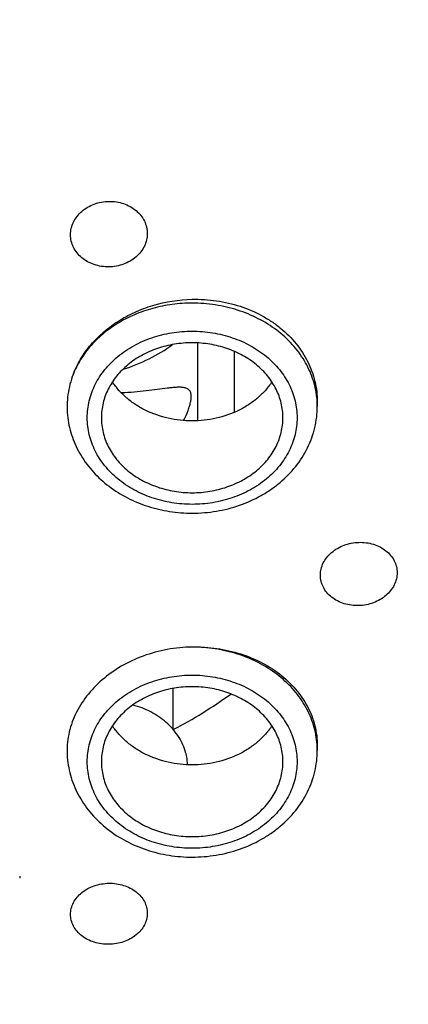
# Model space of a CAD drawing. Units: millimetres. Extents: x 982 to 1756, y -218 to 757.
# Drawn here: x 1036 to 1046, y 690 to 714 of the extents above; entities that cross this region are included whole.
import ezdxf

# ---------------------------------------------------------------- set-up
doc = ezdxf.new("R2010")
doc.units = ezdxf.units.MM
doc.header["$LTSCALE"] = 30.734
doc.layers.add('MSBR-45', color=7, linetype='CONTINUOUS')
doc.layers.add('MSBR-65', color=7, linetype='CONTINUOUS')

msp = doc.modelspace()

# ---------------------------------------------------------------- linework, layer by layer
at = {"layer": 'MSBR-45', "color": 7, "linetype": 'Continuous'}
for p, q in [((1040.425, 704.317), (1040.425, 706.255)), ((1041.321, 706.045), (1041.321, 704.528)), ((1039.807, 696.67), (1039.811, 697.682))]:
    msp.add_line(p, q, dxfattribs=at)
for points, knots in [([(1033.084, 749.814), (1034.838, 749.809), (1038.342, 749.646), (1043.54, 748.948), (1048.621, 747.802), (1053.529, 746.221), (1058.209, 744.223), (1062.611, 741.83), (1066.686, 739.066), (1070.387, 735.963), (1073.675, 732.554), (1076.051, 729.474), (1077.705, 726.897), (1079.179, 724.275), (1080.71, 720.878), (1082.022, 716.648), (1082.788, 712.324), (1082.998, 707.958), (1082.766, 705.056), (1082.559, 703.619)], [0, 0, 0, 0, 0.068728, 0.137227, 0.205228, 0.272538, 0.338962, 0.40434, 0.468555, 0.531535, 0.593258, 0.653761, 0.683594, 0.713162, 0.771562, 0.829186, 0.886282, 0.943122, 1, 1, 1, 1]), ([(1038.569, 705.597), (1038.79, 705.67), (1039.217, 705.842), (1039.613, 706.078), (1039.796, 706.209)], [0, 0, 0, 0, 0.507594, 1, 1, 1, 1]), ([(1040.259, 704.923), (1040.259, 704.955), (1040.254, 705.001), (1040.23, 705.054), (1040.2, 705.093), (1040.146, 705.128), (1040.068, 705.147), (1039.98, 705.153), (1039.883, 705.15), (1039.777, 705.141), (1039.62, 705.123), (1039.408, 705.095), (1039.136, 705.06), (1038.842, 705.03), (1038.638, 705.015), (1038.533, 705.01)], [0, 0, 0, 0, 0.051234, 0.072564, 0.092271, 0.130685, 0.17251, 0.219585, 0.27194, 0.329139, 0.390662, 0.525051, 0.672511, 0.831258, 1, 1, 1, 1]), ([(1040.071, 704.326), (1040.112, 704.408), (1040.166, 704.529), (1040.221, 704.692), (1040.241, 704.77), (1040.248, 704.807)], [0, 0, 0, 0, 0.531651, 0.776894, 1, 1, 1, 1]), ([(1040.248, 704.807), (1040.25, 704.818), (1040.256, 704.856), (1040.259, 704.895), (1040.259, 704.923)], [0, 0, 0, 0, 0.269047, 1, 1, 1, 1])]:
    msp.add_open_spline(points, degree=3, knots=knots, dxfattribs=at)
at = {"layer": 'MSBR-65', "color": 7, "linetype": 'Continuous'}
for p, q in [((1043.382, 704.791), (1043.382, 704.678)), ((1043.382, 696.261), (1043.382, 696.147)), ((1036.009, 693.025), (1036.009, 692.976))]:
    msp.add_line(p, q, dxfattribs=at)
for centre, radius, start, end in [((1041.263, 704.678), 2.119, 0.0086, 6.0565), ((1033.814, 707.962), 12.796, 297.9637, 305.4844), ((1041.259, 696.147), 2.123, 0.009, 7.3187), ((1038.809, 695.732), 1.361, 10.7128, 17.1629), ((1038.827, 695.735), 1.343, 2.3915, 10.7039)]:
    msp.add_arc(centre, radius, start, end, dxfattribs=at)
for points, knots in [([(1082.578, 703.757), (1082.766, 705.096), (1082.982, 707.798), (1082.824, 711.863), (1082.184, 715.896), (1081.067, 719.856), (1079.487, 723.705), (1077.457, 727.406), (1075, 730.923), (1072.138, 734.223), (1068.9, 737.275), (1065.317, 740.048), (1061.424, 742.518), (1057.258, 744.66), (1052.859, 746.456), (1048.269, 747.886), (1043.532, 748.939), (1038.694, 749.603), (1033.8, 749.874), (1028.898, 749.747), (1024.035, 749.226), (1019.256, 748.313), (1014.607, 747.018), (1010.134, 745.354), (1005.879, 743.335), (1001.882, 740.982), (998.182, 738.316), (994.815, 735.362), (992.301, 732.672), (990.491, 730.405), (988.833, 728.088), (987.018, 725.069), (985.558, 721.891), (984.624, 719.291), (984.041, 717.32), (983.576, 715.329), (983.345, 713.988), (983.25, 713.316)], [0, 0, 0, 0, 0.028239, 0.056457, 0.084778, 0.113322, 0.142199, 0.171501, 0.201301, 0.231649, 0.262572, 0.294076, 0.326143, 0.358734, 0.391795, 0.425254, 0.459028, 0.493025, 0.527143, 0.561281, 0.595333, 0.6292, 0.662784, 0.695998, 0.728767, 0.76103, 0.792741, 0.823876, 0.854432, 0.869502, 0.884436, 0.913912, 0.942933, 0.957306, 0.971599, 0.985826, 1, 1, 1, 1]), ([(1079.775, 707.979), (1079.693, 708.567), (1079.496, 709.74), (1079.105, 711.485), (1078.618, 713.214), (1077.841, 715.498), (1076.631, 718.297), (1075.13, 720.974), (1073.758, 723.04), (1072.262, 725.068), (1070.183, 727.494), (1067.392, 730.194), (1064.315, 732.672), (1060.98, 734.908), (1057.414, 736.884), (1053.646, 738.585), (1049.708, 739.995), (1045.63, 741.104), (1040.046, 742.171), (1035.764, 742.492), (1032.909, 742.492)], [0, 0, 0, 0, 0.028131, 0.056354, 0.084695, 0.113176, 0.170626, 0.228878, 0.258352, 0.28807, 0.348252, 0.409492, 0.471802, 0.535158, 0.599507, 0.664762, 0.730816, 0.79753, 0.864757, 1, 1, 1, 1]), ([(1032.909, 739.449), (1035.635, 739.449), (1039.725, 739.135), (1045.052, 738.092), (1048.937, 737.008), (1052.683, 735.63), (1056.258, 733.97), (1059.631, 732.043), (1062.774, 729.864), (1065.659, 727.452), (1068.26, 724.828), (1070.181, 722.473), (1071.552, 720.507), (1072.8, 718.507), (1074.149, 715.918), (1075.208, 713.217), (1075.868, 711.018), (1076.268, 709.355), (1076.574, 707.679), (1076.715, 706.553), (1076.769, 705.99)], [0, 0, 0, 0, 0.135554, 0.202915, 0.269741, 0.335872, 0.401171, 0.465523, 0.528846, 0.591087, 0.652229, 0.712295, 0.741951, 0.771365, 0.829501, 0.88686, 0.915311, 0.943634, 0.971855, 1, 1, 1, 1]), ([(1032.909, 739.261), (1035.747, 739.261), (1040.006, 738.917), (1045.538, 737.773), (1049.56, 736.587), (1053.422, 735.08), (1057.087, 733.268), (1060.521, 731.167), (1063.69, 728.798), (1066.564, 726.183), (1069.114, 723.347), (1071.317, 720.316), (1073.15, 717.121), (1074.596, 713.79), (1075.638, 710.357), (1076.269, 706.856), (1076.409, 704.496), (1076.409, 703.319)], [0, 0, 0, 0, 0.13623, 0.203882, 0.27094, 0.337229, 0.402602, 0.466941, 0.530165, 0.592231, 0.653139, 0.712938, 0.771719, 0.82962, 0.886822, 0.943536, 1, 1, 1, 1]), ([(1076.409, 703.031), (1076.409, 704.207), (1076.269, 706.567), (1075.638, 710.069), (1074.596, 713.502), (1073.15, 716.832), (1071.317, 720.028), (1069.114, 723.058), (1066.564, 725.895), (1063.69, 728.51), (1060.521, 730.879), (1057.087, 732.979), (1053.422, 734.791), (1049.56, 736.298), (1045.538, 737.485), (1040.006, 738.628), (1035.747, 738.973), (1032.909, 738.973)], [0, 0, 0, 0, 0.056464, 0.113178, 0.17038, 0.228281, 0.287062, 0.346861, 0.407769, 0.469835, 0.533059, 0.597398, 0.662771, 0.72906, 0.796118, 0.86377, 1, 1, 1, 1]), ([(1037.269, 708.935), (1037.269, 708.989), (1037.282, 709.096), (1037.337, 709.251), (1037.426, 709.394), (1037.545, 709.519), (1037.69, 709.623), (1037.91, 709.726), (1038.096, 709.76), (1038.219, 709.762)], [0, 0, 0, 0, 0.115001, 0.231895, 0.351854, 0.475547, 0.602964, 0.733707, 1, 1, 1, 1]), ([(1038.219, 709.762), (1038.342, 709.764), (1038.527, 709.736), (1038.748, 709.639), (1038.893, 709.54), (1039.013, 709.418), (1039.102, 709.277), (1039.157, 709.124), (1039.169, 709.017), (1039.169, 708.964)], [0, 0, 0, 0, 0.267437, 0.397982, 0.524879, 0.64796, 0.767476, 0.884363, 1, 1, 1, 1]), ([(1038.219, 708.137), (1038.097, 708.136), (1037.911, 708.164), (1037.69, 708.261), (1037.545, 708.36), (1037.426, 708.482), (1037.337, 708.622), (1037.282, 708.775), (1037.269, 708.882), (1037.269, 708.935)], [0, 0, 0, 0, 0.267439, 0.397984, 0.524881, 0.647962, 0.767478, 0.884363, 1, 1, 1, 1]), ([(1039.169, 708.964), (1039.169, 708.911), (1039.157, 708.803), (1039.102, 708.648), (1039.013, 708.505), (1038.893, 708.38), (1038.749, 708.277), (1038.528, 708.173), (1038.343, 708.139), (1038.219, 708.137)], [0, 0, 0, 0, 0.115001, 0.231896, 0.351855, 0.475548, 0.602965, 0.733707, 1, 1, 1, 1]), ([(1037.311, 705.411), (1037.359, 705.547), (1037.482, 705.813), (1037.735, 706.179), (1038.053, 706.508), (1038.427, 706.79), (1038.848, 707.02), (1039.459, 707.25), (1039.952, 707.326), (1040.282, 707.333)], [0, 0, 0, 0, 0.114956, 0.233042, 0.354371, 0.479033, 0.606679, 0.736703, 1, 1, 1, 1]), ([(1040.282, 707.239), (1040.117, 707.239), (1039.787, 707.217), (1039.306, 707.121), (1038.848, 706.961), (1038.427, 706.744), (1038.053, 706.474), (1037.735, 706.158), (1037.482, 705.803), (1037.359, 705.543), (1037.311, 705.411)], [0, 0, 0, 0, 0.133587, 0.266272, 0.396793, 0.524447, 0.648665, 0.769175, 0.886193, 1, 1, 1, 1]), ([(1040.282, 707.333), (1040.483, 707.337), (1040.886, 707.313), (1041.468, 707.178), (1041.92, 706.985), (1042.249, 706.787), (1042.548, 706.567), (1042.87, 706.245), (1043.161, 705.797), (1043.341, 705.305), (1043.382, 704.962), (1043.382, 704.791)], [0, 0, 0, 0, 0.13593, 0.270043, 0.400915, 0.464971, 0.527973, 0.650622, 0.769392, 0.885331, 1, 1, 1, 1]), ([(1043.37, 704.901), (1043.353, 705.059), (1043.283, 705.377), (1043.074, 705.824), (1042.769, 706.231), (1042.381, 706.583), (1041.921, 706.869), (1041.406, 707.081), (1040.853, 707.21), (1040.473, 707.239), (1040.282, 707.239)], [0, 0, 0, 0, 0.113043, 0.228537, 0.347676, 0.471089, 0.598784, 0.730185, 0.864432, 1, 1, 1, 1]), ([(1040.282, 702.248), (1040.112, 702.249), (1039.858, 702.269), (1039.527, 702.337), (1039.208, 702.431), (1038.835, 702.595), (1038.438, 702.862), (1038.111, 703.188), (1037.867, 703.563), (1037.716, 703.971), (1037.665, 704.396), (1037.716, 704.822), (1037.867, 705.23), (1038.111, 705.604), (1038.438, 705.931), (1038.834, 706.198), (1039.208, 706.362), (1039.527, 706.456), (1039.858, 706.523), (1040.112, 706.544), (1040.282, 706.544)], [0, 0, 0, 0, 0.068151, 0.102038, 0.135606, 0.201434, 0.265207, 0.326671, 0.385933, 0.443448, 0.499992, 0.556536, 0.61405, 0.673312, 0.734779, 0.798555, 0.864386, 0.897958, 0.931849, 1, 1, 1, 1]), ([(1040.282, 706.544), (1040.451, 706.544), (1040.705, 706.523), (1041.036, 706.456), (1041.355, 706.362), (1041.728, 706.198), (1042.125, 705.931), (1042.452, 705.604), (1042.696, 705.23), (1042.847, 704.822), (1042.898, 704.396), (1042.847, 703.971), (1042.696, 703.563), (1042.452, 703.189), (1042.125, 702.862), (1041.729, 702.595), (1041.355, 702.431), (1041.036, 702.337), (1040.706, 702.269), (1040.451, 702.249), (1040.282, 702.248)], [0, 0, 0, 0, 0.068151, 0.102038, 0.135606, 0.201434, 0.265207, 0.326671, 0.385933, 0.443448, 0.499992, 0.556536, 0.61405, 0.673312, 0.734779, 0.798555, 0.864386, 0.897958, 0.931849, 1, 1, 1, 1]), ([(1040.282, 706.255), (1040.135, 706.255), (1039.842, 706.232), (1039.42, 706.126), (1039.029, 705.955), (1038.686, 705.724), (1038.403, 705.441), (1038.192, 705.117), (1038.061, 704.764), (1038.032, 704.518), (1038.032, 704.396)], [0, 0, 0, 0, 0.13631, 0.271156, 0.402808, 0.530367, 0.653318, 0.771852, 0.886897, 1, 1, 1, 1]), ([(1042.531, 704.396), (1042.531, 704.518), (1042.502, 704.765), (1042.371, 705.117), (1042.16, 705.441), (1041.877, 705.724), (1041.534, 705.955), (1041.143, 706.126), (1040.721, 706.232), (1040.428, 706.255), (1040.282, 706.255)], [0, 0, 0, 0, 0.113098, 0.228138, 0.346671, 0.469624, 0.597187, 0.728844, 0.863694, 1, 1, 1, 1]), ([(1037.311, 705.411), (1037.254, 705.249), (1037.176, 704.912), (1037.178, 704.566), (1037.199, 704.397)], [0, 0, 0, 0, 0.503028, 1, 1, 1, 1]), ([(1040.282, 704.317), (1040.082, 704.317), (1039.686, 704.361), (1039.218, 704.523), (1038.884, 704.712), (1038.66, 704.879), (1038.465, 705.07), (1038.355, 705.212), (1038.307, 705.285)], [0, 0, 0, 0, 0.262091, 0.518511, 0.643309, 0.76524, 0.884112, 1, 1, 1, 1]), ([(1042.256, 705.286), (1042.208, 705.212), (1042.098, 705.07), (1041.903, 704.879), (1041.679, 704.712), (1041.345, 704.523), (1040.878, 704.361), (1040.481, 704.317), (1040.282, 704.317)], [0, 0, 0, 0, 0.115884, 0.234757, 0.356688, 0.481488, 0.737915, 1, 1, 1, 1]), ([(1040.285, 702.03), (1040.484, 702.03), (1040.883, 702.063), (1041.459, 702.209), (1041.907, 702.41), (1042.234, 702.614), (1042.534, 702.842), (1042.859, 703.173), (1043.155, 703.637), (1043.34, 704.145), (1043.382, 704.501), (1043.382, 704.678)], [0, 0, 0, 0, 0.132732, 0.26429, 0.393553, 0.457211, 0.520111, 0.643468, 0.764051, 0.882582, 1, 1, 1, 1]), ([(1037.199, 704.397), (1037.219, 704.232), (1037.297, 703.905), (1037.515, 703.446), (1037.826, 703.034), (1038.217, 702.68), (1038.674, 702.395), (1039.182, 702.186), (1039.723, 702.058), (1040.096, 702.03), (1040.283, 702.03)], [0, 0, 0, 0, 0.117365, 0.23617, 0.357191, 0.480939, 0.607526, 0.736675, 0.86788, 1, 1, 1, 1]), ([(1038.032, 704.396), (1038.032, 704.274), (1038.061, 704.028), (1038.192, 703.675), (1038.403, 703.351), (1038.686, 703.068), (1039.029, 702.837), (1039.42, 702.666), (1039.842, 702.561), (1040.135, 702.537), (1040.282, 702.537)], [0, 0, 0, 0, 0.113098, 0.228138, 0.346671, 0.469624, 0.597187, 0.728844, 0.863694, 1, 1, 1, 1]), ([(1040.282, 702.537), (1040.428, 702.537), (1040.721, 702.561), (1041.143, 702.666), (1041.534, 702.837), (1041.877, 703.068), (1042.16, 703.351), (1042.371, 703.675), (1042.502, 704.028), (1042.531, 704.275), (1042.531, 704.396)], [0, 0, 0, 0, 0.13631, 0.271156, 0.402808, 0.530367, 0.653318, 0.771852, 0.886897, 1, 1, 1, 1]), ([(1076.908, 703.094), (1076.896, 701.91), (1076.733, 699.535), (1076.068, 696.016), (1074.99, 692.567), (1073.511, 689.223), (1071.644, 686.016), (1069.408, 682.976), (1066.825, 680.131), (1063.919, 677.51), (1060.719, 675.135), (1057.256, 673.031), (1053.561, 671.215), (1049.67, 669.706), (1045.621, 668.517), (1040.052, 667.372), (1035.766, 667.027), (1032.909, 667.027)], [0, 0, 0, 0, 0.056447, 0.113161, 0.170375, 0.228299, 0.287106, 0.346932, 0.407865, 0.469951, 0.533186, 0.597529, 0.662896, 0.729172, 0.796209, 0.863834, 1, 1, 1, 1]), ([(1076.909, 703.094), (1076.909, 701.904), (1076.767, 699.516), (1076.13, 695.975), (1075.075, 692.503), (1073.861, 689.705), (1072.697, 687.537), (1071.395, 685.402), (1069.53, 682.836), (1066.95, 679.967), (1064.043, 677.322), (1060.838, 674.926), (1057.365, 672.801), (1053.657, 670.968), (1049.751, 669.444), (1045.684, 668.244), (1040.088, 667.087), (1035.78, 666.739), (1032.909, 666.739)], [0, 0, 0, 0, 0.056463, 0.113176, 0.170376, 0.228276, 0.257558, 0.287078, 0.346875, 0.407782, 0.469847, 0.533069, 0.597407, 0.662778, 0.729066, 0.796123, 0.863773, 1, 1, 1, 1]), ([(1032.909, 667.089), (1035.747, 667.089), (1040.006, 667.433), (1045.538, 668.577), (1049.56, 669.764), (1053.422, 671.27), (1057.087, 673.082), (1060.521, 675.183), (1063.69, 677.552), (1066.564, 680.167), (1069.114, 683.003), (1071.317, 686.034), (1073.15, 689.229), (1074.596, 692.56), (1075.638, 695.993), (1076.269, 699.494), (1076.409, 701.854), (1076.409, 703.031)], [0, 0, 0, 0, 0.13623, 0.203882, 0.27094, 0.337229, 0.402602, 0.466941, 0.530165, 0.592231, 0.653139, 0.712938, 0.771718, 0.82962, 0.886822, 0.943536, 1, 1, 1, 1]), ([(1043.459, 700.491), (1043.459, 700.542), (1043.472, 700.647), (1043.527, 700.798), (1043.616, 700.937), (1043.736, 701.06), (1043.881, 701.162), (1044.101, 701.266), (1044.286, 701.302), (1044.409, 701.306)], [0, 0, 0, 0, 0.112539, 0.227765, 0.34697, 0.470779, 0.59901, 0.73101, 1, 1, 1, 1]), ([(1044.409, 701.306), (1044.531, 701.31), (1044.716, 701.287), (1044.937, 701.197), (1045.082, 701.104), (1045.202, 700.989), (1045.291, 700.854), (1045.347, 700.707), (1045.359, 700.603), (1045.359, 700.552)], [0, 0, 0, 0, 0.271755, 0.403303, 0.530312, 0.652662, 0.770802, 0.885985, 1, 1, 1, 1]), ([(1044.409, 699.736), (1044.287, 699.733), (1044.103, 699.756), (1043.881, 699.846), (1043.736, 699.939), (1043.616, 700.054), (1043.527, 700.188), (1043.472, 700.336), (1043.459, 700.439), (1043.459, 700.491)], [0, 0, 0, 0, 0.271754, 0.403302, 0.530311, 0.652662, 0.770802, 0.885985, 1, 1, 1, 1]), ([(1045.359, 700.552), (1045.359, 700.501), (1045.347, 700.396), (1045.291, 700.245), (1045.202, 700.106), (1045.083, 699.983), (1044.938, 699.88), (1044.717, 699.776), (1044.533, 699.74), (1044.409, 699.736)], [0, 0, 0, 0, 0.112539, 0.227765, 0.346971, 0.47078, 0.599011, 0.731011, 1, 1, 1, 1]), ([(1081.957, 699.761), (1081.768, 698.555), (1081.262, 696.153), (1080.132, 692.634), (1078.64, 689.216), (1076.799, 685.926), (1074.625, 682.79), (1072.136, 679.83), (1069.352, 677.067), (1066.295, 674.522), (1062.989, 672.213), (1059.459, 670.154), (1055.731, 668.361), (1051.835, 666.847), (1047.797, 665.621), (1042.258, 664.381), (1037.997, 663.91), (1035.148, 663.802)], [0, 0, 0, 0, 0.057374, 0.115134, 0.173418, 0.232345, 0.292015, 0.352502, 0.413853, 0.47609, 0.539207, 0.60317, 0.667922, 0.733385, 0.799453, 0.866012, 1, 1, 1, 1]), ([(1040.205, 698.709), (1039.998, 698.701), (1039.586, 698.651), (1038.996, 698.477), (1038.457, 698.211), (1037.99, 697.865), (1037.614, 697.45), (1037.343, 696.984), (1037.192, 696.483), (1037.175, 696.139), (1037.188, 695.971)], [0, 0, 0, 0, 0.137457, 0.27328, 0.405764, 0.533709, 0.656506, 0.774337, 0.888226, 1, 1, 1, 1]), ([(1043.364, 696.417), (1043.344, 696.576), (1043.266, 696.894), (1043.046, 697.34), (1042.73, 697.743), (1042.19, 698.211), (1041.341, 698.617), (1040.586, 698.716), (1040.205, 698.708)], [0, 0, 0, 0, 0.113114, 0.228833, 0.348309, 0.472101, 0.730935, 1, 1, 1, 1]), ([(1040.205, 698.708), (1040.41, 698.716), (1040.819, 698.701), (1041.414, 698.579), (1041.965, 698.362), (1042.451, 698.061), (1042.853, 697.684), (1043.153, 697.247), (1043.34, 696.766), (1043.382, 696.428), (1043.382, 696.261)], [0, 0, 0, 0, 0.138003, 0.274021, 0.406315, 0.533877, 0.656243, 0.773789, 0.887733, 1, 1, 1, 1]), ([(1040.282, 693.717), (1040.112, 693.718), (1039.858, 693.739), (1039.527, 693.806), (1039.208, 693.9), (1038.835, 694.064), (1038.438, 694.331), (1038.111, 694.658), (1037.867, 695.032), (1037.716, 695.44), (1037.665, 695.866), (1037.716, 696.291), (1037.867, 696.699), (1038.111, 697.073), (1038.438, 697.4), (1038.834, 697.667), (1039.208, 697.831), (1039.527, 697.925), (1039.858, 697.993), (1040.112, 698.013), (1040.282, 698.014)], [0, 0, 0, 0, 0.068151, 0.102038, 0.135606, 0.201434, 0.265207, 0.326671, 0.385933, 0.443448, 0.499992, 0.556536, 0.61405, 0.673312, 0.734779, 0.798555, 0.864386, 0.897958, 0.931849, 1, 1, 1, 1]), ([(1040.282, 698.014), (1040.451, 698.013), (1040.705, 697.993), (1041.036, 697.925), (1041.355, 697.831), (1041.728, 697.667), (1042.125, 697.4), (1042.452, 697.073), (1042.696, 696.699), (1042.847, 696.291), (1042.898, 695.866), (1042.847, 695.44), (1042.696, 695.032), (1042.452, 694.658), (1042.125, 694.331), (1041.729, 694.064), (1041.355, 693.9), (1041.036, 693.806), (1040.706, 693.739), (1040.451, 693.718), (1040.282, 693.717)], [0, 0, 0, 0, 0.068151, 0.102038, 0.135606, 0.201434, 0.265207, 0.326671, 0.385933, 0.443448, 0.499992, 0.556536, 0.61405, 0.673312, 0.734779, 0.798555, 0.864386, 0.897958, 0.931849, 1, 1, 1, 1]), ([(1040.282, 697.725), (1040.135, 697.725), (1039.842, 697.701), (1039.42, 697.596), (1039.029, 697.425), (1038.686, 697.193), (1038.403, 696.911), (1038.192, 696.587), (1038.061, 696.234), (1038.032, 695.987), (1038.032, 695.866)], [0, 0, 0, 0, 0.13631, 0.271156, 0.402808, 0.530367, 0.653318, 0.771852, 0.886897, 1, 1, 1, 1]), ([(1042.531, 695.866), (1042.531, 695.987), (1042.502, 696.234), (1042.371, 696.587), (1042.16, 696.911), (1041.877, 697.193), (1041.534, 697.425), (1041.143, 697.596), (1040.721, 697.701), (1040.428, 697.725), (1040.282, 697.725)], [0, 0, 0, 0, 0.113098, 0.228138, 0.346671, 0.469624, 0.597187, 0.728844, 0.863694, 1, 1, 1, 1]), ([(1040.109, 696.133), (1040.088, 696.2), (1040.037, 696.331), (1039.895, 696.58), (1039.645, 696.86), (1039.261, 697.118), (1038.966, 697.23), (1038.811, 697.271)], [0, 0, 0, 0, 0.115887, 0.233971, 0.477939, 0.733819, 1, 1, 1, 1]), ([(1040.282, 695.787), (1040.082, 695.787), (1039.686, 695.83), (1039.218, 695.992), (1038.884, 696.182), (1038.66, 696.349), (1038.465, 696.539), (1038.355, 696.681), (1038.307, 696.755)], [0, 0, 0, 0, 0.262091, 0.518511, 0.643309, 0.76524, 0.884112, 1, 1, 1, 1]), ([(1042.256, 696.755), (1042.208, 696.681), (1042.098, 696.539), (1041.903, 696.349), (1041.679, 696.182), (1041.345, 695.992), (1040.878, 695.83), (1040.481, 695.787), (1040.282, 695.787)], [0, 0, 0, 0, 0.115884, 0.234757, 0.356688, 0.481488, 0.737915, 1, 1, 1, 1]), ([(1037.188, 695.971), (1037.202, 695.801), (1037.267, 695.463), (1037.473, 694.986), (1037.78, 694.554), (1038.172, 694.183), (1038.635, 693.884), (1039.153, 693.664), (1039.708, 693.529), (1040.09, 693.499), (1040.282, 693.499)], [0, 0, 0, 0, 0.117376, 0.23607, 0.356933, 0.480549, 0.607092, 0.736301, 0.86766, 1, 1, 1, 1]), ([(1040.282, 693.499), (1040.481, 693.499), (1040.88, 693.532), (1041.457, 693.678), (1041.905, 693.878), (1042.233, 694.082), (1042.533, 694.31), (1042.859, 694.642), (1043.155, 695.105), (1043.34, 695.614), (1043.382, 695.971), (1043.382, 696.147)], [0, 0, 0, 0, 0.132678, 0.26426, 0.393532, 0.457194, 0.520098, 0.643463, 0.764049, 0.88258, 1, 1, 1, 1]), ([(1038.032, 695.866), (1038.032, 695.744), (1038.061, 695.497), (1038.192, 695.144), (1038.403, 694.821), (1038.686, 694.538), (1039.029, 694.307), (1039.42, 694.135), (1039.842, 694.03), (1040.135, 694.007), (1040.282, 694.007)], [0, 0, 0, 0, 0.113098, 0.228138, 0.346671, 0.469624, 0.597187, 0.728844, 0.863694, 1, 1, 1, 1]), ([(1040.282, 694.007), (1040.428, 694.007), (1040.721, 694.03), (1041.143, 694.135), (1041.534, 694.307), (1041.877, 694.538), (1042.16, 694.821), (1042.371, 695.145), (1042.502, 695.497), (1042.531, 695.744), (1042.531, 695.866)], [0, 0, 0, 0, 0.13631, 0.271156, 0.402808, 0.530367, 0.653318, 0.771852, 0.886897, 1, 1, 1, 1]), ([(1037.269, 692.079), (1037.269, 692.129), (1037.282, 692.23), (1037.337, 692.374), (1037.427, 692.508), (1037.589, 692.666), (1037.8, 692.779), (1038.034, 692.838), (1038.157, 692.85), (1038.219, 692.851)], [0, 0, 0, 0, 0.110565, 0.223845, 0.341574, 0.464698, 0.725382, 0.862096, 1, 1, 1, 1]), ([(1038.219, 692.851), (1038.342, 692.853), (1038.526, 692.827), (1038.748, 692.736), (1038.893, 692.644), (1039.012, 692.531), (1039.101, 692.4), (1039.157, 692.257), (1039.169, 692.157), (1039.169, 692.107)], [0, 0, 0, 0, 0.275145, 0.408119, 0.535978, 0.658347, 0.775516, 0.88874, 1, 1, 1, 1]), ([(1038.219, 691.336), (1038.097, 691.334), (1037.913, 691.359), (1037.691, 691.45), (1037.546, 691.542), (1037.426, 691.655), (1037.337, 691.786), (1037.282, 691.929), (1037.269, 692.029), (1037.269, 692.079)], [0, 0, 0, 0, 0.275145, 0.408118, 0.535976, 0.658346, 0.775514, 0.888739, 1, 1, 1, 1]), ([(1039.169, 692.107), (1039.169, 692.058), (1039.157, 691.957), (1039.101, 691.812), (1039.012, 691.679), (1038.85, 691.52), (1038.638, 691.407), (1038.405, 691.348), (1038.281, 691.336), (1038.219, 691.336)], [0, 0, 0, 0, 0.110564, 0.223843, 0.341572, 0.464696, 0.725381, 0.862095, 1, 1, 1, 1])]:
    msp.add_open_spline(points, degree=3, knots=knots, dxfattribs=at)

doc.saveas('drawing.dxf')
